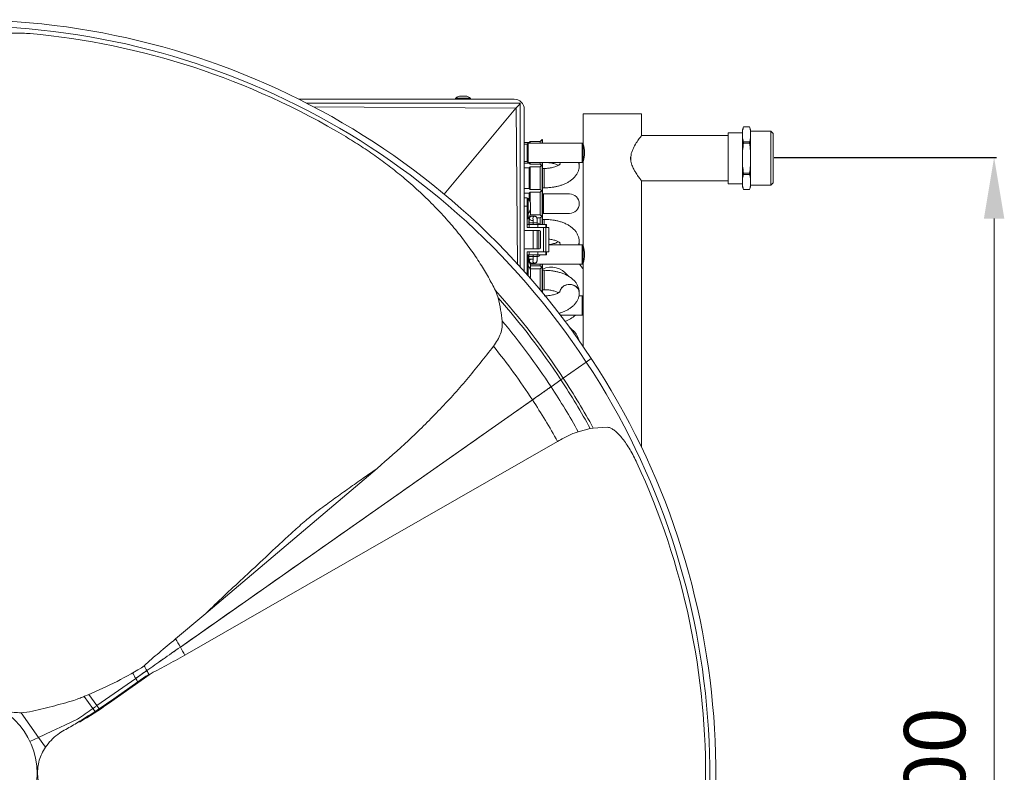
# Model space of a CAD drawing. Units: millimetres. Extents: x 276 to 9625, y -7429 to -743.
# Drawn here: x 1124 to 1607, y -5550 to -5180 of the extents above; entities that cross this region are included whole.
import ezdxf

# ---------------------------------------------------------------- set-up
doc = ezdxf.new("R2010")
doc.units = ezdxf.units.MM
doc.layers.add('Flowair1', color=7, linetype='Continuous')
doc.layers.add('Wymiary', color=8, linetype='Continuous')
doc.styles.get("Standard").update_dxf_attribs({"font": 'arial.ttf'})
doc.dimstyles.new('ISO-25', dxfattribs={"dimtxt": 2.5, "dimasz": 2.5, "dimexe": 1.25, "dimexo": 0.625, "dimtad": 1, "dimtxsty": 'Standard', "dimcen": 2.5, "dimadec": 0, "dimazin": 0, "dimtfac": 1, "dimtmove": 0, "dimatfit": 3, "dimfxl": 1, "dimarcsym": 0})

# ---------------------------------------------------------------- blocks, each defined once
blk = doc.blocks.new('*D8')
at = {"layer": 'Defpoints', "color": 0}
for p in [(1493.96, -5248.03), (1493.96, -5855.95), (1602.41, -5855.95)]:
    blk.add_point(p, dxfattribs=at)
at = {"layer": 'Wymiary', "color": 0, "lineweight": -2}
for p, q in [((1494.58, -5248.03), (1603.66, -5248.03)), ((1494.58, -5855.95), (1603.66, -5855.95))]:
    blk.add_line(p, q, dxfattribs=at)
at = {"layer": 'Wymiary', "color": 0, "lineweight": 0}
blk.add_line((1602.41, -5278.03), (1602.41, -5825.95), dxfattribs=at)
at = {"layer": 'Wymiary', "color": 0}
for points in [[(1607.41, -5278.03), (1597.41, -5278.03), (1602.41, -5248.03)], [(1597.41, -5825.95), (1607.41, -5825.95), (1602.41, -5855.95)]]:
    blk.add_solid(points, dxfattribs=at)
at = {"layer": 'Wymiary', "color": 0, "insert": (1577.1, -5551.99), "char_height": 30, "attachment_point": 5, "rotation": 90}
blk.add_mtext('600', dxfattribs=at)

msp = doc.modelspace()

# ---------------------------------------------------------------- linework, layer by layer
at = {"layer": 'Flowair1', "linetype": 'Continuous', "lineweight": 15}
for p, q in [((1366.883, -5219.393), (1261.228, -5219.393)), ((1369.883, -5221.393), (1264.838, -5221.393)), ((1338.233, -5218.993), (1338.233, -5219.393)), ((1341.812, -5218.993), (1338.233, -5218.993)), ((1345.533, -5218.993), (1341.812, -5218.993)), ((1345.533, -5219.393), (1345.533, -5218.993)), ((1369.883, -5221.405), (1369.883, -5221.393)), ((1367.805, -5223.889), (1268.444, -5223.196)), ((1332.666, -5266.081), (1367.805, -5223.889)), ((1367.937, -5223.734), (1367.805, -5223.889)), ((1368.652, -5300.655), (1367.937, -5223.734)), ((1371.883, -5303.971), (1371.883, -5224.393)), ((1400.883, -5226.693), (1400.883, -5241.431)), ((1429.458, -5226.693), (1400.883, -5226.693)), ((1429.458, -5237.281), (1429.458, -5226.693)), ((1478.958, -5235.893), (1471.958, -5235.893)), ((1471.958, -5235.893), (1471.958, -5260.893)), ((1478.958, -5234.893), (1478.958, -5236.702)), ((1482.418, -5233.003), (1479.498, -5233.003)), ((1479.498, -5233.003), (1479.498, -5233.007)), ((1479.498, -5233.007), (1482.418, -5233.007)), ((1482.418, -5233.007), (1482.418, -5233.003)), ((1482.958, -5234.893), (1482.958, -5236.702)), ((1492.796, -5235.173), (1482.958, -5235.173)), ((1493.958, -5236.335), (1492.796, -5235.173)), ((1492.796, -5261.614), (1492.796, -5235.173)), ((1374.259, -5240.631), (1371.883, -5240.631)), ((1373.883, -5240.931), (1373.371, -5241.443)), ((1400.371, -5240.931), (1373.883, -5240.931)), ((1373.883, -5240.931), (1373.883, -5250.456)), ((1374.759, -5240.131), (1374.259, -5240.631)), ((1374.259, -5240.631), (1374.259, -5240.931)), ((1379.759, -5240.131), (1374.759, -5240.131)), ((1374.759, -5240.131), (1374.759, -5240.931)), ((1380.671, -5239.219), (1379.759, -5240.131)), ((1379.759, -5240.131), (1379.759, -5240.931)), ((1380.883, -5239.431), (1380.671, -5239.219)), ((1380.671, -5239.219), (1380.671, -5240.931)), ((1380.883, -5240.931), (1380.883, -5239.431)), ((1400.883, -5241.443), (1400.371, -5240.931)), ((1400.371, -5250.456), (1400.371, -5240.931)), ((1471.958, -5237.281), (1429.458, -5237.281)), ((1478.958, -5236.702), (1478.958, -5248.393)), ((1479.498, -5240.397), (1479.498, -5241.004)), ((1482.418, -5240.397), (1479.498, -5240.397)), ((1479.498, -5241.004), (1482.418, -5241.004)), ((1482.418, -5241.004), (1482.418, -5240.397)), ((1482.958, -5236.702), (1482.958, -5248.393)), ((1493.958, -5260.452), (1493.958, -5236.335)), ((1373.371, -5241.443), (1371.883, -5241.443)), ((1373.371, -5241.443), (1373.371, -5249.943)), ((1400.883, -5249.943), (1400.883, -5241.443)), ((1371.883, -5249.943), (1373.371, -5249.943)), ((1371.883, -5250.756), (1374.259, -5250.756)), ((1373.371, -5249.943), (1373.883, -5250.456)), ((1373.883, -5250.456), (1400.371, -5250.456)), ((1374.259, -5250.456), (1374.259, -5250.756)), ((1374.259, -5250.756), (1374.759, -5251.256)), ((1374.759, -5250.456), (1374.759, -5251.256)), ((1379.759, -5250.456), (1379.759, -5251.256)), ((1380.671, -5250.456), (1380.671, -5251.697)), ((1380.883, -5251.909), (1380.883, -5250.456)), ((1389.633, -5250.526), (1389.412, -5251.289)), ((1389.685, -5250.456), (1389.424, -5251.273)), ((1389.663, -5250.456), (1389.633, -5250.526)), ((1398.707, -5250.844), (1398.557, -5250.456)), ((1400.371, -5250.456), (1400.883, -5249.943)), ((1400.883, -5249.956), (1400.883, -5291.431)), ((1423.958, -5247.823), (1423.958, -5249.108)), ((1478.958, -5248.393), (1478.958, -5260.085)), ((1482.958, -5248.393), (1482.958, -5260.085)), ((1374.259, -5253.109), (1371.883, -5253.109)), ((1374.759, -5252.609), (1374.259, -5253.109)), ((1374.259, -5253.109), (1374.259, -5260.699)), ((1374.759, -5251.256), (1379.759, -5251.256)), ((1379.759, -5252.609), (1374.759, -5252.609)), ((1374.759, -5252.609), (1374.759, -5263.734)), ((1379.759, -5251.256), (1380.436, -5251.933)), ((1380.671, -5251.697), (1379.759, -5252.609)), ((1379.759, -5252.609), (1379.759, -5260.948)), ((1380.883, -5251.909), (1380.671, -5251.697)), ((1380.671, -5251.697), (1380.671, -5264.219)), ((1380.883, -5261.298), (1380.883, -5251.909)), ((1381.671, -5253.409), (1380.883, -5253.409)), ((1381.671, -5253.409), (1381.671, -5260.549)), ((1398.883, -5251.958), (1398.707, -5250.844)), ((1398.883, -5251.958), (1398.883, -5251.908)), ((1429.458, -5259.506), (1471.958, -5259.506)), ((1429.458, -5390.307), (1429.458, -5259.506)), ((1478.958, -5260.085), (1478.958, -5261.893)), ((1479.498, -5255.783), (1479.498, -5256.39)), ((1482.418, -5255.783), (1479.498, -5255.783)), ((1479.498, -5256.39), (1482.418, -5256.39)), ((1482.418, -5256.39), (1482.418, -5255.783)), ((1482.958, -5260.085), (1482.958, -5261.893)), ((1371.883, -5263.234), (1374.259, -5263.234)), ((1374.259, -5260.699), (1374.259, -5263.234)), ((1374.259, -5263.234), (1374.759, -5263.734)), ((1374.759, -5265.131), (1374.259, -5265.631)), ((1374.759, -5263.734), (1379.759, -5263.734)), ((1379.759, -5265.131), (1374.759, -5265.131)), ((1374.759, -5265.131), (1374.759, -5269.753)), ((1379.759, -5260.948), (1379.759, -5263.734)), ((1379.759, -5263.734), (1380.457, -5264.433)), ((1380.671, -5264.219), (1379.759, -5265.131)), ((1379.759, -5265.131), (1379.759, -5270.693)), ((1380.883, -5264.431), (1380.671, -5264.219)), ((1380.671, -5264.219), (1380.671, -5277.168)), ((1380.883, -5264.431), (1380.883, -5261.298)), ((1380.883, -5262.934), (1381.671, -5262.934)), ((1380.883, -5270.693), (1380.883, -5264.431)), ((1381.671, -5260.549), (1381.671, -5262.934)), ((1471.958, -5260.893), (1478.958, -5260.893)), ((1482.418, -5263.779), (1479.498, -5263.779)), ((1479.498, -5263.783), (1479.498, -5263.779)), ((1479.498, -5263.783), (1482.418, -5263.783)), ((1482.418, -5263.783), (1482.418, -5263.779)), ((1482.958, -5261.614), (1492.796, -5261.614)), ((1492.796, -5261.614), (1493.958, -5260.452)), ((1374.259, -5265.631), (1371.883, -5265.631)), ((1373.383, -5267.893), (1371.883, -5267.893)), ((1373.383, -5267.893), (1373.383, -5271.893)), ((1373.783, -5268.243), (1373.383, -5268.243)), ((1373.383, -5272.929), (1373.383, -5268.243)), ((1373.783, -5271.893), (1373.783, -5268.243)), ((1374.259, -5265.631), (1374.259, -5268.844)), ((1381.421, -5265.931), (1380.883, -5265.931)), ((1394.121, -5265.931), (1381.421, -5265.931)), ((1381.421, -5265.931), (1381.421, -5270.693)), ((1371.883, -5271.893), (1373.383, -5271.893)), ((1373.383, -5271.893), (1373.383, -5282.393)), ((1373.783, -5275.543), (1373.783, -5271.893)), ((1379.759, -5270.693), (1379.759, -5276.256)), ((1380.883, -5276.956), (1380.883, -5270.693)), ((1381.421, -5270.693), (1381.421, -5275.456)), ((1373.383, -5275.543), (1373.783, -5275.543)), ((1373.383, -5278.043), (1373.783, -5278.043)), ((1374.259, -5278.131), (1373.383, -5278.131)), ((1373.783, -5278.043), (1373.783, -5275.543)), ((1374.259, -5278.131), (1374.259, -5280.666)), ((1374.759, -5276.256), (1379.759, -5276.256)), ((1377.073, -5276.893), (1375.437, -5276.893)), ((1375.437, -5278.893), (1376.267, -5278.893)), ((1377.348, -5276.932), (1377.073, -5276.893)), ((1379.759, -5277.631), (1378.071, -5277.631)), ((1379.759, -5276.256), (1380.671, -5277.168)), ((1380.446, -5276.943), (1379.759, -5277.631)), ((1379.759, -5280.417), (1379.759, -5277.631)), ((1380.671, -5277.168), (1380.883, -5276.956)), ((1380.671, -5277.168), (1380.671, -5280.867)), ((1380.883, -5275.456), (1381.421, -5275.456)), ((1380.883, -5280.871), (1380.883, -5276.956)), ((1381.671, -5278.431), (1380.883, -5278.431)), ((1381.421, -5275.456), (1394.121, -5275.456)), ((1381.671, -5278.431), (1381.671, -5280.816)), ((1379.383, -5283.893), (1372.383, -5283.893)), ((1374.135, -5280.893), (1373.383, -5280.893)), ((1373.383, -5282.393), (1374.208, -5282.393)), ((1374.197, -5280.193), (1374.197, -5280.893)), ((1374.197, -5280.193), (1376.196, -5280.193)), ((1374.383, -5282.393), (1374.383, -5280.893)), ((1376.313, -5280.698), (1376.134, -5280.893)), ((1376.196, -5280.819), (1376.196, -5280.193)), ((1376.313, -5280.193), (1376.313, -5280.893)), ((1377.313, -5280.193), (1376.313, -5280.193)), ((1376.313, -5283.893), (1376.313, -5292.893)), ((1378.313, -5280.193), (1377.313, -5280.193)), ((1378.313, -5280.893), (1378.313, -5280.193)), ((1378.313, -5292.893), (1378.313, -5283.893)), ((1378.603, -5280.893), (1378.603, -5282.393)), ((1379.133, -5292.893), (1379.133, -5283.893)), ((1379.759, -5280.417), (1379.759, -5280.893)), ((1379.823, -5292.631), (1379.823, -5284.156)), ((1379.883, -5292.393), (1379.883, -5284.393)), ((1382.474, -5282.393), (1381.383, -5282.393)), ((1381.383, -5294.393), (1381.383, -5282.393)), ((1382.883, -5280.893), (1382.474, -5280.893)), ((1382.474, -5282.393), (1382.474, -5280.893)), ((1383.883, -5282.393), (1382.474, -5282.393)), ((1382.474, -5282.393), (1382.474, -5294.393)), ((1382.883, -5280.893), (1382.883, -5282.393)), ((1383.883, -5282.393), (1383.883, -5294.393)), ((1379.823, -5288.82), (1379.883, -5288.88)), ((1372.383, -5292.893), (1379.383, -5292.893)), ((1379.883, -5289.985), (1379.823, -5290.045)), ((1379.883, -5290.931), (1379.823, -5290.931)), ((1400.371, -5290.931), (1383.883, -5290.931)), ((1389.672, -5290.931), (1389.413, -5290.082)), ((1389.633, -5290.79), (1389.422, -5290.081)), ((1389.694, -5290.931), (1389.633, -5290.79)), ((1398.707, -5290.571), (1398.569, -5290.931)), ((1398.883, -5289.458), (1398.707, -5290.571)), ((1398.883, -5289.458), (1398.883, -5289.408)), ((1400.883, -5291.443), (1400.371, -5290.931)), ((1400.371, -5300.456), (1400.371, -5290.931)), ((1400.883, -5299.943), (1400.883, -5291.443)), ((1373.371, -5295.893), (1374.173, -5295.893)), ((1373.383, -5294.393), (1373.383, -5304.893)), ((1374.208, -5294.393), (1373.383, -5294.393)), ((1373.783, -5298.743), (1373.383, -5298.743)), ((1373.783, -5301.243), (1373.783, -5298.743)), ((1373.883, -5295.893), (1373.883, -5298.856)), ((1374.197, -5295.893), (1374.197, -5296.593)), ((1376.196, -5296.593), (1374.197, -5296.593)), ((1374.383, -5295.893), (1374.383, -5294.393)), ((1375.437, -5297.893), (1375.315, -5297.901)), ((1376.267, -5297.893), (1375.437, -5297.893)), ((1376.134, -5295.894), (1376.302, -5296.078)), ((1376.196, -5296.593), (1376.196, -5295.967)), ((1376.302, -5296.078), (1376.313, -5296.089)), ((1376.313, -5295.893), (1376.313, -5296.593)), ((1377.313, -5296.593), (1376.313, -5296.593)), ((1377.313, -5296.593), (1378.313, -5296.593)), ((1378.313, -5296.593), (1378.313, -5295.893)), ((1378.603, -5294.393), (1378.603, -5295.893)), ((1382.474, -5294.393), (1381.383, -5294.393)), ((1383.883, -5294.393), (1382.474, -5294.393)), ((1382.474, -5294.393), (1382.474, -5295.893)), ((1382.883, -5295.893), (1382.474, -5295.893)), ((1382.883, -5294.393), (1382.883, -5295.893)), ((1373.783, -5301.243), (1373.383, -5301.243)), ((1373.383, -5305.661), (1373.383, -5303.858)), ((1373.783, -5304.893), (1373.783, -5301.243)), ((1374.841, -5300.456), (1400.371, -5300.456)), ((1374.883, -5301.234), (1379.759, -5301.234)), ((1379.759, -5302.631), (1374.883, -5302.631)), ((1375.437, -5299.893), (1377.073, -5299.893)), ((1377.073, -5299.893), (1377.453, -5299.817)), ((1377.453, -5299.817), (1377.518, -5299.788)), ((1379.759, -5300.456), (1379.759, -5301.234)), ((1379.759, -5301.234), (1380.457, -5301.933)), ((1380.671, -5301.719), (1379.759, -5302.631)), ((1379.759, -5313.086), (1379.759, -5302.631)), ((1380.671, -5300.456), (1380.671, -5301.719)), ((1380.883, -5301.931), (1380.671, -5301.719)), ((1380.671, -5301.719), (1380.671, -5311.436)), ((1380.883, -5301.931), (1380.883, -5300.434)), ((1380.883, -5314.438), (1380.883, -5301.931)), ((1381.671, -5303.431), (1380.883, -5303.431)), ((1381.671, -5303.431), (1381.671, -5312.956)), ((1400.414, -5302.301), (1399.082, -5300.456)), ((1400.371, -5300.456), (1400.883, -5299.943)), ((1400.883, -5303.089), (1400.414, -5302.301)), ((1400.883, -5299.956), (1400.883, -5340.93)), ((1373.383, -5304.893), (1372.704, -5304.893)), ((1373.383, -5304.893), (1373.383, -5305.661)), ((1373.783, -5306.116), (1373.783, -5304.893)), ((1374.701, -5307.164), (1374.786, -5306.969)), ((1374.759, -5307.033), (1374.759, -5307.23)), ((1374.786, -5306.969), (1374.883, -5306.719)), ((1359.072, -5316.954), (1357.762, -5313.373)), ((1380.671, -5311.436), (1380.671, -5314.182)), ((1380.883, -5312.956), (1381.671, -5312.956)), ((1389.633, -5313.049), (1389.41, -5313.821)), ((1389.752, -5312.837), (1389.421, -5313.813)), ((1390.23, -5312.052), (1389.633, -5313.049)), ((1390.426, -5311.878), (1389.752, -5312.837)), ((1391.115, -5311.232), (1390.23, -5312.052)), ((1391.374, -5311.112), (1390.426, -5311.878)), ((1392.223, -5310.648), (1391.115, -5311.232)), ((1392.526, -5310.595), (1391.374, -5311.112)), ((1393.472, -5310.346), (1392.223, -5310.648)), ((1393.796, -5310.367), (1392.526, -5310.595)), ((1394.769, -5310.346), (1393.472, -5310.346)), ((1395.09, -5310.443), (1393.796, -5310.367)), ((1396.018, -5310.648), (1394.769, -5310.346)), ((1396.312, -5310.819), (1395.09, -5310.443)), ((1397.126, -5311.232), (1396.018, -5310.648)), ((1397.371, -5311.467), (1396.312, -5310.819)), ((1398.012, -5312.052), (1397.126, -5311.232)), ((1398.19, -5312.338), (1397.371, -5311.467)), ((1398.608, -5313.049), (1398.012, -5312.052)), ((1398.707, -5313.367), (1398.19, -5312.338)), ((1398.872, -5314.148), (1398.608, -5313.049)), ((1398.883, -5314.479), (1398.707, -5313.367)), ((1382.454, -5315.931), (1382.113, -5315.931)), ((1400.371, -5315.931), (1398.718, -5315.931)), ((1398.883, -5314.429), (1398.872, -5314.148)), ((1398.883, -5314.479), (1398.883, -5314.429)), ((1400.883, -5316.443), (1400.371, -5315.931)), ((1400.371, -5325.456), (1400.371, -5315.931)), ((1389.657, -5325.456), (1400.371, -5325.456)), ((1400.371, -5325.456), (1400.883, -5324.943)), ((1404.789, -5346.734), (1402.333, -5348.459)), ((1402.333, -5348.459), (1391.046, -5356.388)), ((1391.046, -5356.388), (1402.333, -5348.459)), ((1391.046, -5356.388), (1389.888, -5357.201)), ((1389.888, -5357.201), (1391.046, -5356.388)), ((1389.888, -5357.201), (1385.052, -5360.598)), ((1385.052, -5360.598), (1389.888, -5357.201)), ((1375.911, -5367.019), (1203.185, -5488.352)), ((1404.269, -5381.1), (1398.386, -5382.664)), ((1405.739, -5380.84), (1404.269, -5381.1)), ((1412.708, -5380.491), (1405.739, -5380.84)), ((1305.171, -5435.043), (1388.239, -5387.392)), ((1214.722, -5472.758), (1299.702, -5400.664)), ((1299.702, -5400.664), (1292.933, -5405.424)), ((1205.371, -5492.295), (1305.171, -5435.043)), ((1200.794, -5484.389), (1214.722, -5472.758)), ((1153.7, -5525.194), (1188.453, -5501.68)), ((1167.945, -5516.086), (1188.453, -5501.68)), ((1185.372, -5497.515), (1184.08, -5498.59)), ((1186.209, -5502.721), (1187.797, -5501.852)), ((1162.262, -5517.099), (1181.287, -5503.734)), ((1186.209, -5502.721), (1167.744, -5515.692)), ((1160.218, -5518.534), (1156.044, -5512.592)), ((1158.351, -5511.642), (1162.21, -5517.135)), ((1129.204, -5520.093), (1125.083, -5520.601)), ((1133.606, -5532.734), (1125.083, -5520.601)), ((1155.608, -5521.773), (1156.544, -5521.115)), ((1156.544, -5521.115), (1157.479, -5520.459)), ((1157.479, -5520.459), (1158.411, -5519.804)), ((1158.411, -5519.804), (1159.342, -5519.15)), ((1159.342, -5519.15), (1160.27, -5518.498)), ((1160.27, -5518.498), (1160.515, -5518.326)), ((1161.342, -5520.024), (1160.27, -5518.498)), ((1160.515, -5518.326), (1160.761, -5518.153)), ((1160.761, -5518.153), (1161.009, -5517.979)), ((1161.009, -5517.979), (1161.258, -5517.804)), ((1161.258, -5517.804), (1161.508, -5517.628)), ((1161.508, -5517.628), (1161.759, -5517.452)), ((1161.759, -5517.452), (1162.01, -5517.275)), ((1162.01, -5517.275), (1162.262, -5517.099)), ((1162.262, -5517.099), (1163.358, -5518.66)), ((1146.448, -5526.722), (1152.789, -5523.753)), ((1152.789, -5523.753), (1153.73, -5523.092)), ((1153.73, -5523.092), (1154.67, -5522.432)), ((1154.67, -5522.432), (1155.608, -5521.773)), ((1158.236, -5522.125), (1158.153, -5522.006)), ((1133.664, -5532.706), (1140.066, -5529.709)), ((1140.066, -5529.709), (1146.448, -5526.722)), ((1133.664, -5532.706), (1129.393, -5534.706)), ((1129.393, -5534.706), (1133.606, -5532.734)), ((1137.029, -5537.497), (1133.664, -5532.706))]:
    msp.add_line(p, q, dxfattribs=at)
msp.add_circle((1095.883, -5550.393), 37, dxfattribs=at)
for centre, radius, start, end in [((1095.883, -5550.393), 370, 33.3966, 93.3966), ((1095.883, -5550.393), 367, 33.38278, 93.38278), ((1366.883, -5224.393), 5, 0, 90), ((1485.649, -5235.783), 6.75, 155.68245, 172.42676), ((1476.267, -5235.783), 6.75, 7.57324, 24.31755), ((1386.959, -5245.693), 14.562, 342.97921, 17.02079), ((1395.232, -5251.915), 3.651, 0.12104, 23.56569), ((1485.649, -5261.004), 6.75, 187.57324, 204.31755), ((1476.267, -5261.004), 6.75, 335.68245, 352.42676), ((1369.791, -5271.893), 5.409, 19.74329, 42.43928), ((1394.121, -5270.693), 4.762, 0, 90), ((1369.791, -5271.893), 5.409, 317.56072, 340.2672), ((1394.121, -5270.693), 4.763, 270, 0), ((1369.791, -5274.393), 5.409, 317.56072, 340.2672), ((1375.44, -5277.89), 0.997, 90.15422, 180.1574), ((1375.44, -5277.896), 0.997, 179.84333, 269.84335), ((1377.078, -5277.893), 1, 90.27337, 211.45922), ((1372.383, -5283.393), 0.5, 180, 270), ((1377.883, -5282.323), 2.26, 39.29207, 78.88949), ((1379.383, -5284.393), 0.5, 0, 90), ((1380.883, -5282.893), 0.5, 0, 90), ((1372.383, -5293.393), 0.5, 90, 180), ((1379.383, -5292.393), 0.5, 270, 0), ((1380.883, -5293.893), 0.5, 270, 0), ((1395.227, -5289.399), 3.656, 335.23459, 359.90368), ((1386.959, -5295.693), 14.562, 342.97931, 17.02069), ((1369.791, -5302.393), 5.409, 19.74329, 42.43928), ((1375.44, -5298.891), 0.998, 97.18549, 180.14347), ((1375.44, -5298.896), 0.997, 179.84333, 269.84335), ((1377.077, -5298.893), 1, 152.13468, 269.73359), ((1377.883, -5294.463), 2.26, 281.17918, 320.70289), ((1369.791, -5304.893), 5.409, 19.74329, 42.43928), ((1385.183, -5311.893), 10, 36.6706, 115.46756), ((1095.883, -5550.393), 353.213, 33.31626, 42.14745), ((1095.883, -5550.393), 351.798, 33.30914, 41.57195), ((1385.183, -5311.893), 18, 292.26067, 311.10795), ((1095.883, -5550.393), 345.892, 33.27878, 39.94501), ((1095.883, -5550.393), 334.726, 33.21846, 38.78367), ((1095.883, -5550.393), 370, 333.3966, 33.3966), ((1095.883, -5550.393), 367, 333.38278, 33.38278), ((1095.883, -5550.393), 353.213, 28.68752, 33.31626), ((1095.883, -5550.393), 345.892, 29.00709, 33.27878), ((1095.883, -5550.393), 351.798, 28.76534, 33.30914), ((1095.883, -5550.393), 334.726, 29.14161, 33.21846), ((1095.883, -5550.393), 123.947, 30.03627, 32.17571), ((1095.883, -5550.393), 123.947, 27.95227, 30.03627), ((1095.883, -5550.393), 97.318, 28.6492, 30.43923), ((1095.883, -5550.393), 103.944, 29.06113, 30.57852), ((1095.883, -5550.393), 103.944, 27.83923, 29.06113), ((1095.883, -5550.393), 97.318, 27.46277, 28.6492)]:
    msp.add_arc(centre, radius, start, end, dxfattribs=at)
for centre, major_axis, ratio, start_param, end_param in [((1096.484, -5550.695), (326.139, -163.772), 0.9999983, 1.4956196, 1.9456118), ((1095.922, -5551.064), (-21.239, 364.331), 0.9999983, 4.6372122, 5.0872044), ((1053.645, -5352.628), (-99.998, 172.599), 0.9875959, 3.1419292, 3.227782)]:
    msp.add_ellipse(centre, major_axis=major_axis, ratio=ratio, start_param=start_param, end_param=end_param, dxfattribs=at)
for points, knots in [([(1129.486, -5187.241), (1128.258, -5187.149), (1125.801, -5186.964), (1122.197, -5186.935), (1118.791, -5187.097), (1115.684, -5187.446), (1112.975, -5187.965), (1110.692, -5188.625), (1108.919, -5189.408), (1107.71, -5190.233), (1107.329, -5190.804), (1107.156, -5191.064)], [0, 0, 0, 0, 0.113096, 0.2261721, 0.3393505, 0.4525334, 0.5644306, 0.6763467, 0.7906343, 0.904941, 1, 1, 1, 1]), ([(1340.073, -5217.929), (1339.841, -5218.009), (1339.198, -5218.23), (1338.577, -5218.62), (1338.272, -5218.966), (1338.256, -5218.984)], [0, 0, 0, 0, 0.347892, 0.9647189, 1, 1, 1, 1]), ([(1343.708, -5217.893), (1343.684, -5217.893), (1343.635, -5217.893), (1343.31, -5217.893), (1342.839, -5217.893), (1342.256, -5217.893), (1341.632, -5217.893), (1341.036, -5217.893), (1340.535, -5217.893), (1340.189, -5217.893), (1340.065, -5217.893), (1340.061, -5217.893), (1340.06, -5217.893)], [0, 0, 0, 0, 0.1080612, 0.2161173, 0.3241681, 0.4322187, 0.5402721, 0.6483307, 0.756377, 0.8644325, 0.9724898, 1, 1, 1, 1]), ([(1345.503, -5218.968), (1345.499, -5218.964), (1345.209, -5218.633), (1344.595, -5218.246), (1343.942, -5218.016), (1343.7, -5217.931)], [0, 0, 0, 0, 0.0068547, 0.6307205, 1, 1, 1, 1]), ([(1367.937, -5223.734), (1368.451, -5223.147), (1369.221, -5222.27), (1369.791, -5221.584), (1369.852, -5221.466), (1369.883, -5221.405)], [0, 0, 0, 0, 0.4955736, 0.7413841, 1, 1, 1, 1]), ([(1369.883, -5302.061), (1369.883, -5301.812), (1369.883, -5296.159), (1369.883, -5287.471), (1369.883, -5275.999), (1369.883, -5266.536), (1369.883, -5256.643), (1369.883, -5246.665), (1369.883, -5237.315), (1369.883, -5229.012), (1369.883, -5223.825), (1369.883, -5221.405)], [0, 0, 0, 0, 0.00927, 0.2102828, 0.3231491, 0.4359577, 0.562247, 0.6911428, 0.8070669, 0.9100193, 1, 1, 1, 1]), ([(1478.958, -5236.702), (1478.956, -5236.085), (1478.952, -5234.847), (1479.316, -5233.622), (1479.498, -5233.007)], [0, 0, 0, 0, 0.4981705, 1, 1, 1, 1]), ([(1482.418, -5233.007), (1482.6, -5233.615), (1482.965, -5234.84), (1482.96, -5236.078), (1482.958, -5236.702)], [0, 0, 0, 0, 0.4964829, 1, 1, 1, 1]), ([(1357.762, -5313.373), (1356.663, -5311.221), (1354.465, -5306.917), (1350.385, -5300.127), (1345.69, -5293.143), (1340.365, -5286.072), (1334.493, -5279.056), (1328.055, -5272.092), (1321.008, -5265.193), (1313.78, -5258.781), (1306.571, -5252.944), (1299.442, -5247.639), (1292.022, -5242.54), (1286.866, -5239.365), (1284.288, -5237.778)], [0, 0, 0, 0, 0.085891, 0.1717778, 0.2600338, 0.3482852, 0.4342305, 0.5201742, 0.6087645, 0.6973571, 0.7722599, 0.8471656, 0.9235806, 1, 1, 1, 1]), ([(1424.151, -5248.393), (1424.176, -5247.893), (1424.226, -5246.871), (1424.631, -5245.306), (1425.25, -5243.743), (1426.304, -5241.728), (1427.7, -5239.614), (1428.952, -5237.932), (1429.423, -5237.326), (1429.451, -5237.289), (1429.458, -5237.281)], [0, 0, 0, 0, 0.08159459, 0.16670058, 0.26725067, 0.37067242, 0.5797364, 0.7791184, 0.94712692, 1, 1, 1, 1]), ([(1479.498, -5240.397), (1479.317, -5239.789), (1478.952, -5238.564), (1478.956, -5237.325), (1478.958, -5236.702)], [0, 0, 0, 0, 0.4964829, 1, 1, 1, 1]), ([(1478.958, -5248.393), (1478.956, -5247.159), (1478.952, -5244.683), (1479.316, -5242.233), (1479.498, -5241.004)], [0, 0, 0, 0, 0.4981843, 1, 1, 1, 1]), ([(1482.958, -5236.702), (1482.96, -5237.319), (1482.965, -5238.557), (1482.601, -5239.782), (1482.418, -5240.397)], [0, 0, 0, 0, 0.4981705, 1, 1, 1, 1]), ([(1482.418, -5241.004), (1482.6, -5242.22), (1482.965, -5244.67), (1482.96, -5247.146), (1482.958, -5248.393)], [0, 0, 0, 0, 0.4964677, 1, 1, 1, 1]), ([(1381.671, -5250.456), (1382.218, -5250.468), (1382.989, -5250.485), (1384.093, -5250.598), (1384.999, -5250.729), (1385.998, -5250.937), (1386.937, -5251.199), (1387.766, -5251.501), (1388.341, -5251.759), (1388.573, -5251.897), (1388.633, -5251.933)], [0, 0, 0, 0, 0.1954165, 0.2751627, 0.4054524, 0.5375689, 0.6752691, 0.813901, 0.9514656, 1, 1, 1, 1]), ([(1398.854, -5251.908), (1398.865, -5251.514), (1398.88, -5251.02), (1398.75, -5250.55), (1398.724, -5250.456)], [0, 0, 0, 0, 0.7988369, 1, 1, 1, 1]), ([(1429.458, -5259.506), (1429.385, -5259.413), (1429.24, -5259.228), (1428.178, -5257.827), (1426.951, -5256.067), (1425.817, -5254.169), (1424.878, -5252.235), (1424.239, -5250.243), (1424.173, -5248.858), (1424.151, -5248.393)], [0, 0, 0, 0, 0.1751222, 0.3495452, 0.5406326, 0.6557248, 0.7739085, 0.9240782, 1, 1, 1, 1]), ([(1479.498, -5255.783), (1479.317, -5254.566), (1478.952, -5252.117), (1478.956, -5249.64), (1478.958, -5248.393)], [0, 0, 0, 0, 0.4964657, 1, 1, 1, 1]), ([(1482.958, -5248.393), (1482.96, -5249.627), (1482.965, -5252.104), (1482.601, -5254.553), (1482.418, -5255.783)], [0, 0, 0, 0, 0.49818635, 1, 1, 1, 1]), ([(1389.513, -5251.292), (1389.515, -5251.287), (1389.532, -5251.259), (1389.429, -5251.395), (1389.113, -5251.651), (1388.56, -5251.996), (1387.797, -5252.357), (1386.857, -5252.694), (1385.805, -5252.976), (1384.783, -5253.172), (1383.796, -5253.303), (1382.79, -5253.391), (1382.063, -5253.403), (1381.671, -5253.409)], [0, 0, 0, 0, 0.0210427, 0.1241527, 0.2264562, 0.3301579, 0.4362582, 0.5435157, 0.6482151, 0.747426, 0.8208325, 0.903334, 1, 1, 1, 1]), ([(1381.671, -5262.934), (1382.442, -5262.918), (1383.53, -5262.895), (1385.116, -5262.741), (1386.452, -5262.556), (1387.996, -5262.249), (1389.552, -5261.836), (1391.098, -5261.303), (1392.596, -5260.644), (1394.014, -5259.852), (1395.318, -5258.921), (1396.474, -5257.849), (1397.442, -5256.641), (1398.199, -5255.309), (1398.683, -5253.869), (1398.906, -5252.727), (1398.863, -5252.088), (1398.854, -5251.957)], [0, 0, 0, 0, 0.09088028, 0.1280615, 0.18946255, 0.25275115, 0.32034167, 0.39062699, 0.46312321, 0.53742902, 0.61296843, 0.68853469, 0.76306942, 0.83620773, 0.90852712, 0.98119017, 1, 1, 1, 1]), ([(1478.958, -5260.085), (1478.956, -5259.468), (1478.952, -5258.229), (1479.316, -5257.005), (1479.498, -5256.39)], [0, 0, 0, 0, 0.4981695, 1, 1, 1, 1]), ([(1479.498, -5263.779), (1479.317, -5263.171), (1478.952, -5261.946), (1478.956, -5260.708), (1478.958, -5260.085)], [0, 0, 0, 0, 0.4964572, 1, 1, 1, 1]), ([(1482.418, -5256.39), (1482.6, -5256.998), (1482.965, -5258.223), (1482.96, -5259.461), (1482.958, -5260.085)], [0, 0, 0, 0, 0.49648391, 1, 1, 1, 1]), ([(1482.958, -5260.085), (1482.96, -5260.701), (1482.965, -5261.94), (1482.601, -5263.165), (1482.418, -5263.779)], [0, 0, 0, 0, 0.4981705, 1, 1, 1, 1]), ([(1374.883, -5273.718), (1374.883, -5273.698), (1374.883, -5273.658), (1374.883, -5273.343), (1374.883, -5272.88), (1374.883, -5272.301), (1374.883, -5271.678), (1374.883, -5271.078), (1374.883, -5270.573), (1374.883, -5270.207), (1374.883, -5270.098), (1374.883, -5270.058), (1374.883, -5270.069), (1374.883, -5270.069)], [0, 0, 0, 0, 0.10730766, 0.21462005, 0.32193833, 0.42926231, 0.53657789, 0.64389631, 0.75120435, 0.85853291, 0.96585444, 0.99947143, 1, 1, 1, 1]), ([(1374.883, -5276.218), (1374.883, -5276.198), (1374.883, -5276.158), (1374.883, -5275.843), (1374.883, -5275.379), (1374.883, -5274.803), (1374.883, -5274.289), (1374.883, -5274.009), (1374.883, -5273.924)], [0, 0, 0, 0, 0.1838887, 0.36775026, 0.55162188, 0.73548969, 0.91935857, 1, 1, 1, 1]), ([(1375.435, -5276.907), (1375.404, -5276.903), (1375.239, -5276.882), (1374.955, -5276.993), (1374.659, -5277.217), (1374.438, -5277.566), (1374.362, -5277.858), (1374.301, -5278.2), (1374.261, -5278.554), (1374.23, -5278.958), (1374.203, -5279.493), (1374.199, -5279.928), (1374.197, -5280.193)], [0, 0, 0, 0, 0.02075908, 0.1083611, 0.1896109, 0.26876585, 0.41106954, 0.52068716, 0.62860761, 0.72293076, 0.83129256, 1, 1, 1, 1]), ([(1376.196, -5278.319), (1376.198, -5278.323), (1376.201, -5278.334), (1376.231, -5278.504), (1376.259, -5278.768), (1376.285, -5279.111), (1376.307, -5279.576), (1376.311, -5279.961), (1376.313, -5280.193)], [0, 0, 0, 0, 0.0863828, 0.244704, 0.4128208, 0.5616328, 0.7351894, 1, 1, 1, 1]), ([(1378.313, -5280.193), (1378.31, -5279.892), (1378.305, -5279.476), (1378.278, -5278.937), (1378.249, -5278.553), (1378.207, -5278.186), (1378.152, -5277.879), (1378.081, -5277.612), (1377.925, -5277.311), (1377.676, -5277.069), (1377.382, -5276.913), (1377.157, -5276.908), (1377.052, -5276.905)], [0, 0, 0, 0, 0.1907896, 0.2625067, 0.3759826, 0.4825653, 0.5884694, 0.6967767, 0.7875685, 0.8548728, 0.9321147, 1, 1, 1, 1]), ([(1398.854, -5289.408), (1398.849, -5289.017), (1398.836, -5288.078), (1398.442, -5286.664), (1397.762, -5285.217), (1396.819, -5283.897), (1395.624, -5282.69), (1394.206, -5281.626), (1392.621, -5280.725), (1390.936, -5279.994), (1389.218, -5279.427), (1387.525, -5279.01), (1385.99, -5278.738), (1384.55, -5278.562), (1383.153, -5278.452), (1382.171, -5278.438), (1381.671, -5278.431)], [0, 0, 0, 0, 0.0557497, 0.1338526, 0.2080711, 0.2857424, 0.3674293, 0.4518883, 0.5361902, 0.6174689, 0.695246, 0.767498, 0.8340049, 0.8842551, 0.9410384, 1, 1, 1, 1]), ([(1378.603, -5280.893), (1378.138, -5280.893), (1377.209, -5280.893), (1375.325, -5280.893), (1374.383, -5280.893)], [0, 0, 0, 0, 0.49999585, 1, 1, 1, 1]), ([(1378.603, -5282.393), (1378.138, -5282.393), (1377.209, -5282.393), (1375.325, -5282.393), (1374.383, -5282.393)], [0, 0, 0, 0, 0.49999585, 1, 1, 1, 1]), ([(1379.633, -5280.893), (1379.61, -5280.893), (1379.573, -5280.893), (1379.352, -5280.893), (1379.123, -5280.893), (1378.845, -5280.893), (1378.572, -5280.893), (1378.386, -5280.893), (1378.313, -5280.893)], [0, 0, 0, 0, 0.2850313, 0.4469989, 0.5951569, 0.7567914, 0.9052517, 1, 1, 1, 1]), ([(1382.474, -5280.893), (1382.035, -5280.893), (1381.157, -5280.893), (1379.988, -5280.893), (1379.057, -5280.893), (1378.754, -5280.893), (1378.603, -5280.893)], [0, 0, 0, 0, 0.2499934, 0.4999923, 0.7499872, 1, 1, 1, 1]), ([(1378.603, -5282.393), (1378.716, -5282.393), (1378.941, -5282.393), (1379.587, -5282.393), (1380.403, -5282.393), (1381.057, -5282.393), (1381.383, -5282.393)], [0, 0, 0, 0, 0.2499937, 0.5000123, 0.7499974, 1, 1, 1, 1]), ([(1383.883, -5288.08), (1383.907, -5288.082), (1384.285, -5288.119), (1384.997, -5288.232), (1385.999, -5288.437), (1386.935, -5288.699), (1387.773, -5289.002), (1388.468, -5289.324), (1388.997, -5289.635), (1389.342, -5289.895), (1389.507, -5290.067), (1389.509, -5290.071), (1389.51, -5290.073)], [0, 0, 0, 0, 0.0072624, 0.1173845, 0.2290611, 0.3454459, 0.4626189, 0.5788717, 0.6932633, 0.8059297, 0.9185319, 1, 1, 1, 1]), ([(1388.633, -5289.433), (1388.6, -5289.454), (1388.386, -5289.587), (1387.784, -5289.859), (1386.86, -5290.194), (1385.804, -5290.475), (1384.803, -5290.671), (1384.15, -5290.752), (1383.883, -5290.785)], [0, 0, 0, 0, 0.0383472, 0.2483249, 0.4606201, 0.667873, 0.8642284, 1, 1, 1, 1]), ([(1398.714, -5290.931), (1398.793, -5290.572), (1398.901, -5290.084), (1398.864, -5289.589), (1398.854, -5289.458)], [0, 0, 0, 0, 0.73493014, 1, 1, 1, 1]), ([(1374.197, -5296.593), (1374.2, -5296.895), (1374.204, -5297.31), (1374.232, -5297.849), (1374.261, -5298.233), (1374.303, -5298.601), (1374.358, -5298.907), (1374.429, -5299.175), (1374.585, -5299.475), (1374.834, -5299.717), (1375.121, -5299.871), (1375.337, -5299.877), (1375.434, -5299.879)], [0, 0, 0, 0, 0.1917449, 0.2638332, 0.3778802, 0.4849873, 0.5914402, 0.7002725, 0.7915362, 0.8591835, 0.9368142, 1, 1, 1, 1]), ([(1374.383, -5294.393), (1375.325, -5294.393), (1377.209, -5294.393), (1378.138, -5294.393), (1378.603, -5294.393)], [0, 0, 0, 0, 0.50000415, 1, 1, 1, 1]), ([(1378.603, -5295.893), (1378.138, -5295.893), (1377.209, -5295.893), (1375.325, -5295.893), (1374.383, -5295.893)], [0, 0, 0, 0, 0.49999585, 1, 1, 1, 1]), ([(1376.313, -5296.593), (1376.31, -5296.859), (1376.307, -5297.225), (1376.284, -5297.688), (1376.262, -5297.999), (1376.232, -5298.267), (1376.209, -5298.419), (1376.191, -5298.488), (1376.195, -5298.476), (1376.195, -5298.475)], [0, 0, 0, 0, 0.3013712, 0.4144989, 0.5861716, 0.7410665, 0.8789109, 0.9891411, 1, 1, 1, 1]), ([(1377.432, -5299.811), (1377.472, -5299.8), (1377.633, -5299.76), (1377.849, -5299.562), (1378.073, -5299.224), (1378.148, -5298.928), (1378.209, -5298.587), (1378.249, -5298.232), (1378.28, -5297.828), (1378.306, -5297.294), (1378.311, -5296.858), (1378.313, -5296.593)], [0, 0, 0, 0, 0.0296689, 0.1180989, 0.2042238, 0.359102, 0.4783971, 0.5958409, 0.6984876, 0.8164007, 1, 1, 1, 1]), ([(1378.313, -5295.893), (1378.386, -5295.893), (1378.572, -5295.893), (1378.845, -5295.893), (1379.123, -5295.893), (1379.352, -5295.893), (1379.573, -5295.893), (1379.61, -5295.893), (1379.633, -5295.893)], [0, 0, 0, 0, 0.094748, 0.2432309, 0.4048448, 0.5530023, 0.7149696, 1, 1, 1, 1]), ([(1381.383, -5294.393), (1381.057, -5294.393), (1380.403, -5294.393), (1379.587, -5294.393), (1378.941, -5294.393), (1378.716, -5294.393), (1378.603, -5294.393)], [0, 0, 0, 0, 0.2500026, 0.4999877, 0.7500063, 1, 1, 1, 1]), ([(1382.474, -5295.893), (1382.035, -5295.893), (1381.157, -5295.893), (1379.988, -5295.893), (1379.057, -5295.893), (1378.754, -5295.893), (1378.603, -5295.893)], [0, 0, 0, 0, 0.2499934, 0.4999923, 0.7499872, 1, 1, 1, 1]), ([(1374.883, -5304.218), (1374.883, -5304.198), (1374.883, -5304.158), (1374.883, -5303.843), (1374.883, -5303.38), (1374.883, -5302.801), (1374.883, -5302.178), (1374.883, -5301.578), (1374.883, -5301.073), (1374.883, -5300.707), (1374.883, -5300.598), (1374.883, -5300.558), (1374.883, -5300.569), (1374.883, -5300.569)], [0, 0, 0, 0, 0.10732744, 0.21463903, 0.3219565, 0.42927175, 0.53658762, 0.64390524, 0.75122464, 0.85853231, 0.96585445, 0.99949204, 1, 1, 1, 1]), ([(1374.883, -5306.718), (1374.883, -5306.698), (1374.883, -5306.658), (1374.883, -5306.343), (1374.883, -5305.88), (1374.883, -5305.301), (1374.883, -5304.678), (1374.883, -5304.078), (1374.883, -5303.573), (1374.883, -5303.206), (1374.883, -5303.098), (1374.883, -5303.058), (1374.883, -5303.069), (1374.883, -5303.069)], [0, 0, 0, 0, 0.1073076, 0.2146224, 0.3219405, 0.4292644, 0.5365799, 0.6438932, 0.7512053, 0.8585308, 0.9658536, 0.9994706, 1, 1, 1, 1]), ([(1377.093, -5299.881), (1377.119, -5299.885), (1377.236, -5299.901), (1377.346, -5299.85), (1377.432, -5299.811)], [0, 0, 0, 0, 0.2167123, 1, 1, 1, 1]), ([(1398.854, -5314.43), (1398.849, -5314.036), (1398.835, -5313.094), (1398.44, -5311.676), (1397.758, -5310.226), (1396.815, -5308.904), (1395.619, -5307.696), (1394.199, -5306.63), (1392.613, -5305.728), (1390.927, -5304.995), (1389.208, -5304.427), (1387.515, -5304.009), (1385.981, -5303.737), (1384.54, -5303.561), (1383.145, -5303.452), (1382.167, -5303.438), (1381.671, -5303.431)], [0, 0, 0, 0, 0.0561103, 0.1342977, 0.2085848, 0.2863025, 0.36801, 0.4524424, 0.536717, 0.6180027, 0.6957872, 0.7680158, 0.8343904, 0.8846754, 0.9415671, 1, 1, 1, 1]), ([(1381.671, -5312.956), (1382.218, -5312.968), (1382.988, -5312.985), (1384.092, -5313.098), (1384.997, -5313.23), (1385.995, -5313.439), (1386.934, -5313.701), (1387.762, -5314.004), (1388.348, -5314.268), (1388.587, -5314.413), (1388.656, -5314.454)], [0, 0, 0, 0, 0.1939984, 0.2731622, 0.402518, 0.5337074, 0.67042, 0.8081145, 0.9447389, 1, 1, 1, 1]), ([(1361.065, -5328.313), (1360.842, -5326.479), (1360.395, -5322.804), (1359.513, -5318.907), (1359.072, -5316.954)], [0, 0, 0, 0, 0.4990271, 1, 1, 1, 1]), ([(1389.506, -5313.83), (1389.51, -5313.825), (1389.526, -5313.798), (1389.415, -5313.939), (1389.089, -5314.203), (1388.527, -5314.55), (1387.756, -5314.912), (1386.811, -5315.249), (1385.76, -5315.527), (1384.74, -5315.721), (1383.753, -5315.851), (1382.758, -5315.935), (1382.046, -5315.947), (1381.671, -5315.953)], [0, 0, 0, 0, 0.0258126, 0.1289616, 0.2313151, 0.3351236, 0.4412539, 0.548456, 0.6528146, 0.7508253, 0.8244159, 0.9075929, 1, 1, 1, 1]), ([(1388.831, -5324.549), (1389.063, -5324.49), (1389.84, -5324.29), (1391.099, -5323.837), (1392.601, -5323.181), (1394.018, -5322.385), (1395.323, -5321.451), (1396.478, -5320.375), (1397.445, -5319.165), (1398.201, -5317.83), (1398.684, -5316.387), (1398.906, -5315.246), (1398.863, -5314.608), (1398.854, -5314.479)], [0, 0, 0, 0, 0.0419335, 0.1410365, 0.2432467, 0.3480042, 0.4544936, 0.5610198, 0.6661215, 0.7692831, 0.8713202, 0.9738612, 1, 1, 1, 1]), ([(1356.808, -5340.727), (1357.521, -5339.703), (1358.969, -5337.623), (1360.361, -5334.478), (1361.174, -5331.324), (1361.102, -5329.326), (1361.065, -5328.313)], [0, 0, 0, 0, 0.2382701, 0.4840524, 0.7384442, 1, 1, 1, 1]), ([(1398.782, -5338.202), (1398.672, -5337.684), (1398.454, -5336.657), (1397.752, -5335.228), (1396.819, -5333.901), (1395.606, -5332.708), (1394.697, -5331.959), (1394.156, -5331.649), (1394.15, -5331.646)], [0, 0, 0, 0, 0.191571, 0.3797236, 0.576563, 0.7835056, 0.9973516, 1, 1, 1, 1]), ([(1299.702, -5400.664), (1304.874, -5396.15), (1315.219, -5387.121), (1329.887, -5372.525), (1343.935, -5357.201), (1352.517, -5346.218), (1356.808, -5340.727)], [0, 0, 0, 0, 0.2488874, 0.4977667, 0.7488955, 1, 1, 1, 1]), ([(1385.052, -5360.598), (1384.501, -5360.985), (1383.381, -5361.772), (1381.132, -5363.352), (1378.639, -5365.103), (1376.827, -5366.376), (1375.911, -5367.019)], [0, 0, 0, 0, 0.2645546, 0.5367834, 0.7659323, 1, 1, 1, 1]), ([(1375.911, -5367.019), (1376.943, -5366.294), (1379.036, -5364.824), (1381.554, -5363.055), (1383.615, -5361.608), (1384.57, -5360.937), (1385.052, -5360.598)], [0, 0, 0, 0, 0.2645988, 0.5368639, 0.7659723, 1, 1, 1, 1]), ([(1203.185, -5488.352), (1234.585, -5466.295), (1292.173, -5425.842), (1349.734, -5385.407), (1375.911, -5367.019)], [0, 0, 0, 0, 0.54523597, 1, 1, 1, 1]), ([(1427.184, -5397.918), (1426.649, -5396.808), (1425.581, -5394.588), (1423.804, -5391.452), (1421.961, -5388.584), (1420.105, -5386.067), (1418.301, -5383.981), (1416.588, -5382.334), (1415.023, -5381.19), (1413.705, -5380.555), (1413.019, -5380.511), (1412.708, -5380.491)], [0, 0, 0, 0, 0.1130964, 0.2261722, 0.3393505, 0.4525337, 0.5644308, 0.6763471, 0.7906336, 0.9049408, 1, 1, 1, 1]), ([(1398.386, -5382.664), (1397.74, -5382.863), (1396.428, -5383.268), (1393.93, -5384.369), (1391.195, -5385.733), (1389.232, -5386.835), (1388.239, -5387.392)], [0, 0, 0, 0, 0.261002, 0.5295138, 0.7620818, 1, 1, 1, 1]), ([(1292.933, -5405.424), (1290.598, -5407.069), (1285.929, -5410.36), (1278.981, -5415.343), (1273.518, -5419.352), (1269.549, -5422.346), (1267.023, -5424.313), (1263.218, -5427.476), (1258.534, -5431.654), (1252.841, -5436.872), (1247.447, -5441.957), (1240.744, -5448.239), (1232.608, -5455.773), (1223.4, -5464.394), (1217.614, -5469.97), (1214.722, -5472.758)], [0, 0, 0, 0, 0.0679799, 0.13597, 0.2038223, 0.230374, 0.2569527, 0.2833338, 0.3622044, 0.4412894, 0.5206348, 0.5998609, 0.7332697, 0.8666733, 1, 1, 1, 1]), ([(1185.372, -5497.515), (1187.762, -5495.411), (1192.566, -5491.182), (1198.043, -5486.661), (1200.794, -5484.389)], [0, 0, 0, 0, 0.49756161, 1, 1, 1, 1]), ([(1203.185, -5488.352), (1200.312, -5490.37), (1194.536, -5494.428), (1189.348, -5498.072), (1186.741, -5499.903)], [0, 0, 0, 0, 0.4975039, 1, 1, 1, 1]), ([(1186.741, -5499.903), (1189.322, -5498.09), (1194.508, -5494.447), (1200.283, -5490.39), (1203.185, -5488.352)], [0, 0, 0, 0, 0.49750593, 1, 1, 1, 1]), ([(1187.797, -5501.852), (1190.581, -5500.407), (1196.178, -5497.502), (1202.296, -5494.036), (1205.371, -5492.295)], [0, 0, 0, 0, 0.4973719, 1, 1, 1, 1]), ([(1184.08, -5498.59), (1179.57, -5501.18), (1170.53, -5506.372), (1160.951, -5510.487), (1156.15, -5512.549)], [0, 0, 0, 0, 0.4988311, 1, 1, 1, 1]), ([(1186.741, -5499.903), (1185.986, -5500.434), (1184.475, -5501.495), (1182.471, -5502.902), (1181.418, -5503.642), (1181.287, -5503.734)], [0, 0, 0, 0, 0.4668056, 0.933536, 1, 1, 1, 1]), ([(1181.287, -5503.734), (1182.216, -5503.082), (1184.073, -5501.777), (1185.846, -5500.532), (1186.645, -5499.97), (1186.741, -5499.903)], [0, 0, 0, 0, 0.4681068, 0.9362758, 1, 1, 1, 1]), ([(1125.083, -5520.601), (1123.914, -5520.583), (1121.577, -5520.547), (1118.14, -5519.765), (1114.887, -5518.438), (1111.906, -5516.585), (1109.3, -5514.26), (1107.012, -5511.516), (1105.875, -5509.404), (1105.288, -5508.312)], [0, 0, 0, 0, 0.1419326, 0.2838332, 0.4258614, 0.5679038, 0.7086701, 0.8494825, 1, 1, 1, 1]), ([(1150.994, -5514.55), (1147.43, -5515.572), (1140.271, -5517.624), (1132.903, -5519.268), (1129.204, -5520.093)], [0, 0, 0, 0, 0.4978737, 1, 1, 1, 1]), ([(1156.15, -5512.549), (1155.453, -5512.829), (1153.742, -5513.516), (1152.016, -5514.165), (1150.994, -5514.55)], [0, 0, 0, 0, 0.4075477, 1, 1, 1, 1]), ([(1146.226, -5529.201), (1148.263, -5528.064), (1152.347, -5525.784), (1156.214, -5523.268), (1158.153, -5522.006)], [0, 0, 0, 0, 0.4986732, 1, 1, 1, 1]), ([(1137.029, -5537.497), (1137.895, -5536.355), (1139.651, -5534.037), (1142.804, -5531.258), (1145.144, -5529.851), (1146.226, -5529.201)], [0, 0, 0, 0, 0.34312532, 0.69634226, 1, 1, 1, 1]), ([(1136.284, -5560.784), (1135.715, -5559.763), (1134.578, -5557.722), (1133.537, -5554.354), (1133.059, -5550.874), (1133.173, -5547.366), (1133.884, -5543.945), (1135.116, -5540.593), (1136.377, -5538.552), (1137.029, -5537.497)], [0, 0, 0, 0, 0.1419319, 0.2838326, 0.4258612, 0.5679033, 0.7086699, 0.8494825, 1, 1, 1, 1])]:
    msp.add_open_spline(points, degree=3, knots=knots, dxfattribs=at)

# ---------------------------------------------------------------- dimensions: what is measured, and where the dimension line sits
at = {"layer": 'Wymiary'}
dim = msp.add_linear_dim(base=(1602.413, -5855.954), p1=(1493.958, -5248.027), p2=(1493.958, -5855.954), angle=90, text='600', dimstyle='ISO-25', override={"dimtxt": 30, "dimasz": 30, "dimgap": 10, "dimlwd": 0}, dxfattribs=at)
dim.commit()
dim.dimension.update_dxf_attribs({"geometry": '*D8', "text_midpoint": (1577.096, -5551.99)})

doc.saveas('drawing.dxf')
